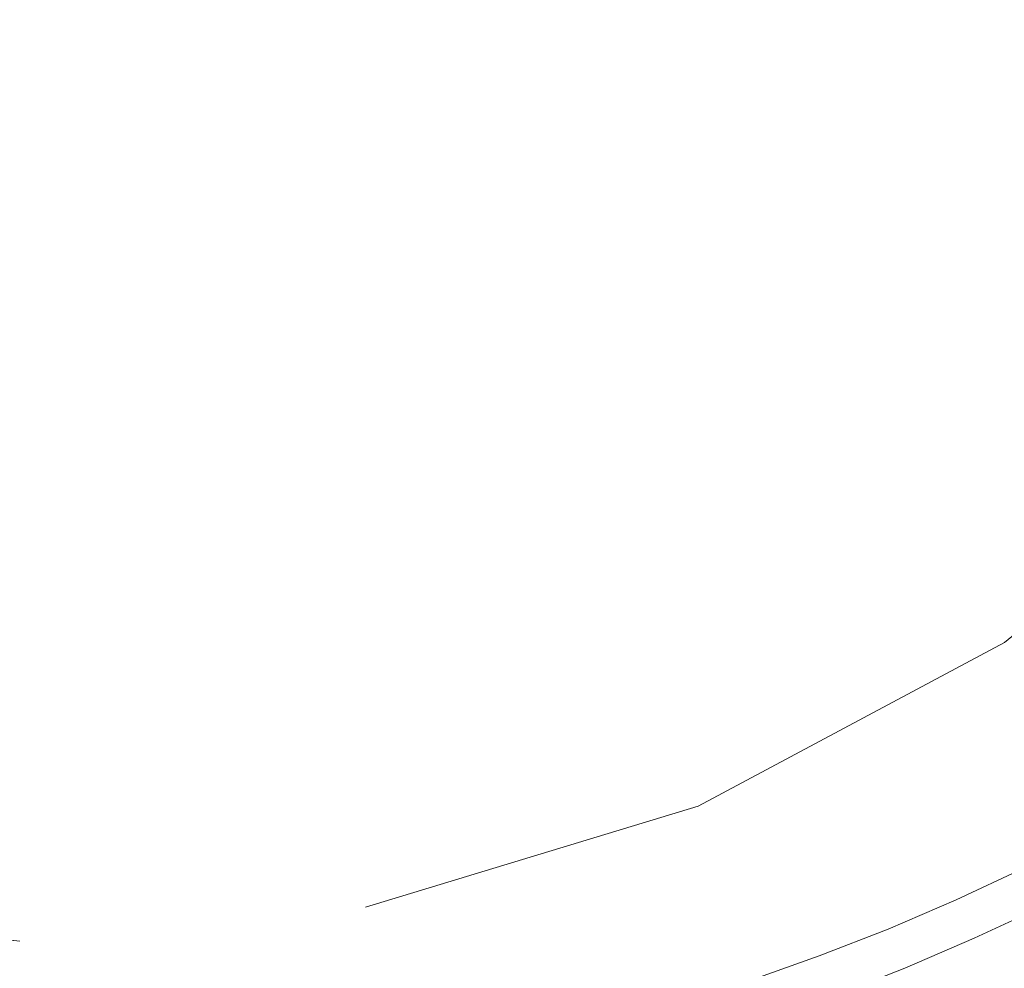
# Model space of a CAD drawing. Extents: x -252 to 252, y -445 to 0.
# Drawn here: x 0 to 10, y -224 to -215 of the extents above; entities that cross this region are included whole.
import ezdxf

# ---------------------------------------------------------------- set-up
doc = ezdxf.new("R2010")
doc.units = 0
doc.header["$LTSCALE"] = 500
doc.header["$MEASUREMENT"] = 0
doc.layers.add('CERAMIKA', color=232, linetype='Continuous')
doc.layers.add('CHROM', color=253, linetype='Continuous')

msp = doc.modelspace()

# ---------------------------------------------------------------- linework, layer by layer
at = {"layer": 'CERAMIKA', "lineweight": 0}
for points, invisible_edges in [([(9.6034, -222.577, -162.4032), (9.4669, -222.8405, -153.0829), (10.0914, -222.5243, -153.0728), (10.2356, -222.2533, -162.388)], 15), ([(10.405, -222.4164, -164.9494), (9.7627, -222.7451, -164.9697), (9.6034, -222.577, -162.4032), (10.2356, -222.2533, -162.388)], 15), ([(10.6073, -222.7225, -166.1378), (9.9524, -223.0563, -166.1581), (9.7627, -222.7451, -164.9697), (10.405, -222.4164, -164.9494)], 14), ([(10.0914, -222.5243, -153.0728), (9.4669, -222.8405, -153.0829), (9.4922, -223.4277, -143.6211), (10.1142, -223.109, -143.6186)], 15), ([(8.8347, -223.1391, -153.0905), (9.4669, -222.8405, -153.0829), (9.6034, -222.577, -162.4032), (8.9612, -222.8756, -162.4209)], 15), ([(9.6034, -222.577, -162.4032), (9.7627, -222.7451, -164.9697), (9.1104, -223.0488, -164.9874), (8.9612, -222.8756, -162.4209)], 15), ([(9.7627, -222.7451, -164.9697), (9.9524, -223.0563, -166.1581), (9.2874, -223.3675, -166.1808), (9.1104, -223.0488, -164.9874)], 13), ([(8.1925, -223.4152, -153.0981), (8.8347, -223.1391, -153.0905), (8.9612, -222.8756, -162.4209), (8.3088, -223.1567, -162.4361)], 15), ([(8.9612, -222.8756, -162.4209), (9.1104, -223.0488, -164.9874), (8.4479, -223.3349, -165.0051), (8.3088, -223.1567, -162.4361)], 15), ([(9.4922, -223.4277, -143.6211), (9.4669, -222.8405, -153.0829), (8.8347, -223.1391, -153.0905), (8.855, -223.7238, -143.6237)], 15), ([(9.1104, -223.0488, -164.9874), (9.2874, -223.3675, -166.1808), (8.6122, -223.6586, -166.1985), (8.4479, -223.3349, -165.0051)], 13), ([(9.2874, -223.3675, -166.1808), (9.9524, -223.0563, -166.1581), (10.1445, -223.4328, -166.2693), (9.4669, -223.7489, -166.2896)], 11), ([(9.4922, -223.4277, -143.6211), (9.5883, -223.8544, -139.3504), (10.2204, -223.5306, -139.3504), (10.1142, -223.109, -143.6186)], 15), ([(7.6489, -223.4152, -162.4487), (7.5401, -223.6686, -153.1082), (8.1925, -223.4152, -153.0981), (8.3088, -223.1567, -162.4361)], 15), ([(8.4479, -223.3349, -165.0051), (7.7753, -223.5959, -165.0202), (7.6489, -223.4152, -162.4487), (8.3088, -223.1567, -162.4361)], 15), ([(8.855, -223.7238, -143.6237), (8.8347, -223.1391, -153.0905), (8.1925, -223.4152, -153.0981), (8.2127, -224.0024, -143.6262)], 15), ([(8.6122, -223.6586, -166.1985), (7.927, -223.9246, -166.2137), (7.7753, -223.5959, -165.0202), (8.4479, -223.3349, -165.0051)], 14), ([(8.6122, -223.6586, -166.1985), (9.2874, -223.3675, -166.1808), (9.4669, -223.7489, -166.2896), (8.7766, -224.0451, -166.3073)], 11), ([(6.9813, -223.6536, -162.4613), (6.8802, -223.9045, -153.1133), (7.5401, -223.6686, -153.1082), (7.6489, -223.4152, -162.4487)], 15), ([(7.7753, -223.5959, -165.0202), (7.0951, -223.8368, -165.0354), (6.9813, -223.6536, -162.4613), (7.6489, -223.4152, -162.4487)], 15), ([(8.1925, -223.4152, -153.0981), (7.5401, -223.6686, -153.1082), (7.5578, -224.2584, -143.6262), (8.2127, -224.0024, -143.6262)], 15), ([(8.946, -224.153, -139.3504), (9.5883, -223.8544, -139.3504), (9.4922, -223.4277, -143.6211), (8.855, -223.7238, -143.6237)], 15), ([(9.4669, -223.7489, -166.2896), (10.1445, -223.4328, -166.2693), (10.3038, -223.7891, -165.5892), (9.6135, -224.1128, -165.6094)], 15), ([(7.927, -223.9246, -166.2137), (7.2342, -224.1705, -166.2314), (7.0951, -223.8368, -165.0354), (7.7753, -223.5959, -165.0202)], 15), ([(10.2204, -223.5306, -139.3504), (9.5883, -223.8544, -139.3504), (9.6616, -224.03, -138.6348), (10.2962, -223.7063, -138.6348)], 15), ([(6.2152, -224.1153, -153.1209), (6.8802, -223.9045, -153.1133), (6.9813, -223.6536, -162.4613), (6.3037, -223.8694, -162.474)], 15), ([(6.9813, -223.6536, -162.4613), (7.0951, -223.8368, -165.0354), (6.4073, -224.0576, -165.048), (6.3037, -223.8694, -162.474)], 15), ([(7.5401, -223.6686, -153.1082), (6.8802, -223.9045, -153.1133), (6.8979, -224.4943, -143.6287), (7.5578, -224.2584, -143.6262)], 15), ([(8.0787, -224.3186, -166.3275), (7.927, -223.9246, -166.2137), (8.6122, -223.6586, -166.1985), (8.7766, -224.0451, -166.3073)], 7), ([(8.2962, -224.434, -139.3504), (8.946, -224.153, -139.3504), (8.855, -223.7238, -143.6237), (8.2127, -224.0024, -143.6262)], 15), ([(8.7766, -224.0451, -166.3073), (9.4669, -223.7489, -166.2896), (9.6135, -224.1128, -165.6094), (8.9157, -224.4115, -165.6296)], 15), ([(10.3038, -223.7891, -165.5892), (10.3974, -224.0501, -164.4159), (9.702, -224.3763, -164.4361), (9.6135, -224.1128, -165.6094)], 15), ([(10.2962, -223.7063, -138.6348), (9.6616, -224.03, -138.6348), (9.7501, -224.2182, -138.3441), (10.3923, -223.892, -138.3466)], 15), ([(5.54, -224.306, -153.1259), (6.2152, -224.1153, -153.1209), (6.3037, -223.8694, -162.474), (5.621, -224.0601, -162.4816)], 15), ([(6.3037, -223.8694, -162.474), (6.4073, -224.0576, -165.048), (5.712, -224.2534, -165.0607), (5.621, -224.0601, -162.4816)], 15), ([(7.0951, -223.8368, -165.0354), (7.2342, -224.1705, -166.2314), (6.5338, -224.3939, -166.2466), (6.4073, -224.0576, -165.048)], 13), ([(9.6616, -224.03, -138.6348), (9.5883, -223.8544, -139.3504), (8.946, -224.153, -139.3504), (9.0143, -224.3337, -138.6348)], 15), ([(9.7501, -224.2182, -138.3441), (9.8588, -224.4391, -138.0887), (10.5086, -224.1078, -138.0887), (10.3923, -223.892, -138.3466)], 7), ([(6.8979, -224.4943, -143.6287), (6.8802, -223.9045, -153.1133), (6.2152, -224.1153, -153.1209), (6.2303, -224.7076, -143.6312)], 15), ([(7.3732, -224.567, -166.3427), (7.2342, -224.1705, -166.2314), (7.927, -223.9246, -166.2137), (8.0787, -224.3186, -166.3275)], 5), ([(7.5578, -224.2584, -143.6262), (7.6362, -224.6925, -139.3504), (8.2962, -224.434, -139.3504), (8.2127, -224.0024, -143.6262)], 15), ([(8.2051, -224.69, -165.6473), (8.0787, -224.3186, -166.3275), (8.7766, -224.0451, -166.3073), (8.9157, -224.4115, -165.6296)], 15), ([(9.7501, -224.2182, -138.3441), (9.6616, -224.03, -138.6348), (9.0143, -224.3337, -138.6348), (9.0977, -224.5244, -138.3441)], 7)]:
    msp.add_3dface(points, dxfattribs=dict(at, invisible_edges=invisible_edges))
at = {"layer": 'CHROM', "lineweight": 0}
for points, invisible_edges in [([(-17.5779, -206.1992, -139.329), (0.0002, -223.7773, -139.329), (-12.4294, -218.6288, -139.329), (-17.5779, -206.1992, -139.329)], 15), ([(-17.5779, -206.1992, -139.329), (17.5783, -206.1992, -139.329), (0.0002, -223.7773, -139.329), (-17.5779, -206.1992, -139.329)], 15), ([(0.0002, -223.7773, -139.329), (17.5783, -206.1992, -139.329), (12.4298, -218.6288, -139.329), (0.0002, -223.7773, -139.329)], 15), ([(7.5178, -213.7168, -130.9649), (3.8326, -210.0317, -130.6123), (3.0113, -210.7057, -130.6123), (5.9068, -215.039, -130.9649)], 15), ([(14.2599, -212.1058, -131.5374), (9.8224, -210.2677, -130.9649), (8.84, -212.1058, -130.9649), (12.8336, -214.7742, -131.5374)], 15), ([(5.9068, -215.039, -130.9649), (3.0113, -210.7057, -130.6123), (2.0743, -211.2066, -130.6123), (4.0687, -216.0215, -130.9649)], 15), ([(4.0687, -216.0215, -130.9649), (2.0743, -211.2066, -130.6123), (1.0576, -211.515, -130.6123), (2.0743, -216.6265, -130.9649)], 15), ([(0.0002, -216.8308, -130.9649), (0.0002, -211.6191, -130.6123), (-1.0572, -211.515, -130.6123), (-2.0739, -216.6265, -130.9649)], 15), ([(2.0743, -216.6265, -130.9649), (1.0576, -211.515, -130.6123), (0.0002, -211.6191, -130.6123), (0.0002, -216.8308, -130.9649)], 15), ([(12.8336, -214.7742, -131.5374), (8.84, -212.1058, -130.9649), (7.5178, -213.7168, -130.9649), (10.9141, -217.1131, -131.5374)], 15), ([(10.9141, -217.1131, -131.5374), (7.5178, -213.7168, -130.9649), (5.9068, -215.039, -130.9649), (8.5752, -219.0326, -131.5374)], 15), ([(8.5752, -219.0326, -131.5374), (5.9068, -215.039, -130.9649), (4.0687, -216.0215, -130.9649), (5.9068, -220.4589, -131.5374)], 15), ([(5.9068, -220.4589, -131.5374), (4.0687, -216.0215, -130.9649), (2.0743, -216.6265, -130.9649), (3.0113, -221.3372, -131.5374)], 15), ([(0.0002, -221.6338, -131.5374), (0.0002, -216.8308, -130.9649), (-2.0739, -216.6265, -130.9649), (-3.011, -221.3372, -131.5374)], 15), ([(3.0113, -221.3372, -131.5374), (2.0743, -216.6265, -130.9649), (0.0002, -216.8308, -130.9649), (0.0002, -221.6338, -131.5374)], 15), ([(13.891, -220.09, -132.3078), (10.9141, -217.1131, -131.5374), (8.5752, -219.0326, -131.5374), (10.9141, -222.5331, -132.3078)], 15), ([(-12.4294, -218.6288, -139.329), (0.0002, -223.7773, -139.329), (-6.7266, -222.4392, -139.329), (-12.4294, -218.6288, -139.329)], 15), ([(0.0002, -223.7773, -139.329), (12.4298, -218.6288, -139.329), (6.727, -222.4392, -139.329), (0.0002, -223.7773, -139.329)], 15), ([(6.727, -222.4392, -139.329), (12.4298, -218.6288, -139.329), (9.766, -220.8148, -139.329), (6.727, -222.4392, -139.329)], 9), ([(10.9141, -222.5331, -132.3078), (8.5752, -219.0326, -131.5374), (5.9068, -220.4589, -131.5374), (7.5178, -224.3484, -132.3078)], 15), ([(7.5178, -224.3484, -132.3078), (5.9068, -220.4589, -131.5374), (3.0113, -221.3372, -131.5374), (3.8326, -225.4663, -132.3078)], 15), ([(6.727, -222.4392, -136.6886), (9.766, -220.8148, -136.6886), (14.9961, -228.6421, -136.6886), (10.3295, -231.1364, -136.6886)], 14), ([(9.766, -220.8148, -136.6886), (6.727, -222.4392, -136.6886), (6.727, -222.4392, -139.329), (9.766, -220.8148, -139.329)], 15), ([(0.0002, -225.8438, -132.3078), (0.0002, -221.6338, -131.5374), (-3.011, -221.3372, -131.5374), (-3.8323, -225.4663, -132.3078)], 15), ([(3.8326, -225.4663, -132.3078), (3.0113, -221.3372, -131.5374), (0.0002, -221.6338, -131.5374), (0.0002, -225.8438, -132.3078)], 15), ([(-6.7266, -222.4392, -139.329), (0.0002, -223.7773, -139.329), (-3.4291, -223.4395, -139.329), (-6.7266, -222.4392, -139.329)], 9), ([(0.0002, -223.7773, -139.329), (6.727, -222.4392, -139.329), (3.4295, -223.4395, -139.329), (0.0002, -223.7773, -139.329)], 13), ([(3.4295, -223.4395, -136.6886), (6.727, -222.4392, -136.6886), (10.3295, -231.1364, -136.6886), (5.266, -232.6724, -136.6886)], 14), ([(6.727, -222.4392, -136.6886), (3.4295, -223.4395, -136.6886), (3.4295, -223.4395, -139.329), (6.727, -222.4392, -139.329)], 15), ([(12.8336, -225.4058, -133.2466), (10.9141, -222.5331, -132.3078), (7.5178, -224.3484, -132.3078), (8.84, -227.5404, -133.2466)], 15), ([(-3.4291, -223.4395, -136.6886), (0.0002, -223.7773, -136.6886), (0.0002, -233.1911, -136.6886), (-5.2657, -232.6724, -136.6886)], 14), ([(0.0002, -223.7773, -136.6886), (-3.4291, -223.4395, -136.6886), (-3.4291, -223.4395, -139.329), (0.0002, -223.7773, -139.329)], 15), ([(0.0002, -223.7773, -136.6886), (3.4295, -223.4395, -136.6886), (5.266, -232.6724, -136.6886), (0.0002, -233.1911, -136.6886)], 15), ([(3.4295, -223.4395, -136.6886), (0.0002, -223.7773, -136.6886), (0.0002, -223.7773, -139.329), (3.4295, -223.4395, -139.329)], 15)]:
    msp.add_3dface(points, dxfattribs=dict(at, invisible_edges=invisible_edges))

doc.saveas('drawing.dxf')
